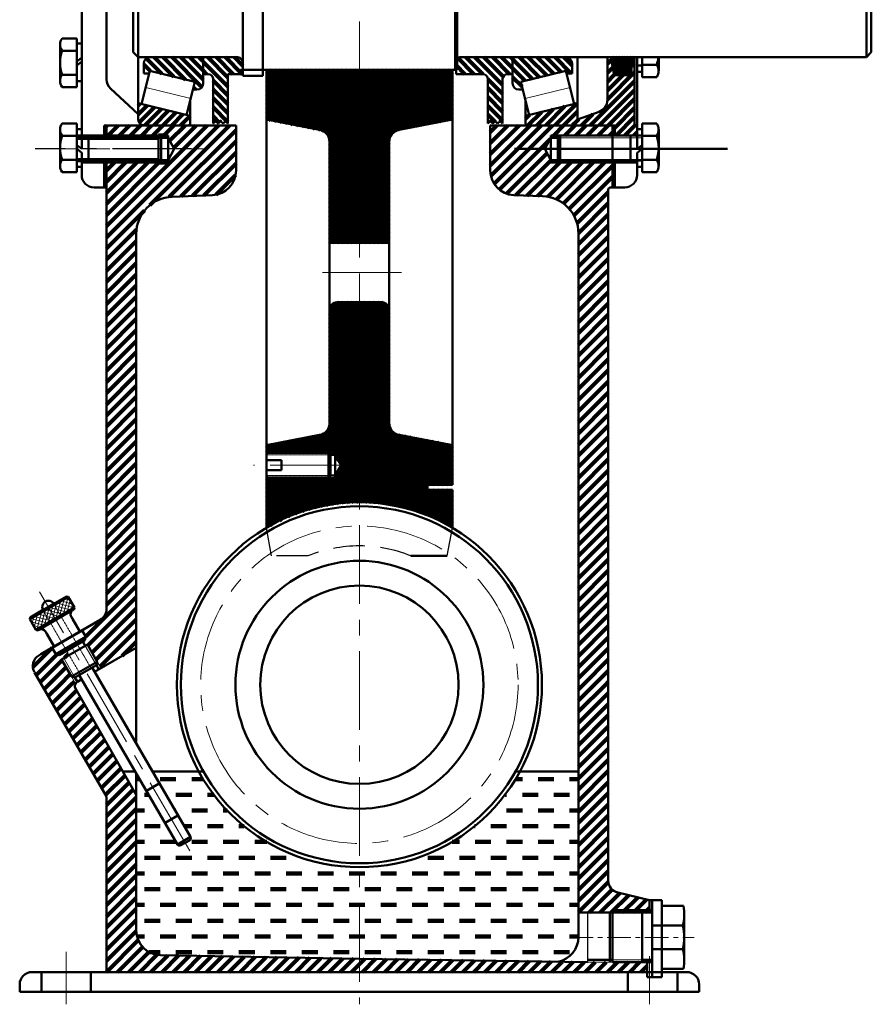
# Model space of a CAD drawing. Units: millimetres. Extents: x -3578 to 11047, y -824 to 1939.
# Drawn here: x 10694 to 11037, y 804 to 1202 of the extents above; entities that cross this region are included whole.
import ezdxf

# ---------------------------------------------------------------- set-up
doc = ezdxf.new("R2010")
doc.units = ezdxf.units.MM
for name, pattern in [('ACAD_ISO02W100', [15, 12, -3]), ('CENTER', [50.8, 31.75, -6.35, 6.35, -6.35]), ('DASHED', [19.05, 12.7, -6.35])]:
    doc.linetypes.add(name, pattern=pattern)
for name, color, linetype, lineweight in [('catdemo', 6, 'Continuous', 9), ('cb', 7, 'Continuous', 50), ('duongcoban', 7, 'Continuous', 50), ('duongcobandemo', 7, 'Continuous', 50), ('duongkhuat', 4, 'ACAD_ISO02W100', 13), ('duongmanh', 3, 'Continuous', 13), ('gachmatcat', 65, 'Continuous', 13), ('khuat', 5, 'DASHED', 30), ('kt', 3, 'Continuous', 30), ('tam', 1, 'CENTER', 30), ('tamdemo', 1, 'CENTER', 15)]:
    doc.layers.add(name, color=color, linetype=linetype, lineweight=lineweight)
pattern_1 = [(45, (7670.926, 0), (-2.245064, 2.245064), [])]
pattern_2 = [(0, (7670.926, 0), (6.35, 6.35), [6.35, -6.35])]
pattern_3 = [(45, (7670.926, 0), (-0.8980256, 0.8980256), [])]
pattern_4 = [(135, (7670.926, 0), (-0.8980256, -0.8980256), [])]
pattern_5 = [(135, (7670.926, 0), (-1.7960512, -1.7960512), [])]
pattern_6 = [(45, (7670.926, 0), (-1.7960512, 1.7960512), [])]

msp = doc.modelspace()

# ---------------------------------------------------------------- hatches: boundary and pattern name
at = {"layer": 'catdemo', "lineweight": 120}
h = msp.add_hatch(dxfattribs=at)
h.set_pattern_fill('ANSI31', color=256, scale=0.8, angle=90, style=0)
h.set_pattern_definition(pattern_5)
h.paths.add_polyline_path([(10746.5, 1186.5, 0.414214), (10744, 1184), (10744, 1180), (10746.21, 1180), (10746.46, 1181), (10764.62, 1176.53), (10763.87, 1173.5), (10765.5, 1173.5, 0.414214), (10768, 1176), (10768, 1184, 0.414214), (10765.5, 1186.5)])
h = msp.add_hatch(dxfattribs=at)
h.set_pattern_fill('ANSI31', color=256, scale=0.8, angle=90, style=0)
h.set_pattern_definition(pattern_5)
h.paths.add_polyline_path([(10768, 1186.5), (10768, 1179.75), (10770, 1179.75, -0.414214), (10772, 1177.75), (10772, 1159.75), (10773, 1160.75), (10774, 1159.75), (10775, 1160.75), (10776, 1159.75), (10777, 1160.75), (10778, 1159.75), (10778, 1179.75), (10784, 1179.75), (10784, 1184.25, 0.333793), (10782, 1186.5)])
h = msp.add_hatch(dxfattribs=at)
h.set_pattern_fill('ANSI31', color=256, scale=0.8, angle=90, style=0)
h.set_pattern_definition(pattern_5)
h.paths.add_polyline_path([(10871.5, 1186.5, 0.414214), (10870, 1185), (10870, 1181.37), (10870, 1179.75), (10880.75, 1179.75, -0.414214), (10882.75, 1177.75), (10882.75, 1159.75), (10883.75, 1160.75), (10884.75, 1159.75), (10885.75, 1160.75), (10886.75, 1159.75), (10887.75, 1160.75), (10888.75, 1159.75), (10888.75, 1177.75, -0.414214), (10890.75, 1179.75), (10892.75, 1179.75), (10892.75, 1184.5, 0.414214), (10890.75, 1186.5)])
h = msp.add_hatch(dxfattribs=at)
h.set_pattern_fill('ANSI31', color=256, scale=0.8, angle=90, style=0)
h.set_pattern_definition(pattern_5)
h.paths.add_polyline_path([(10892.75, 1186.5), (10892.75, 1176, 0.414214), (10895.25, 1173.5), (10896.88, 1173.5), (10896.13, 1176.53), (10914.29, 1181), (10914.54, 1180), (10916.75, 1180), (10916.75, 1184, 0.414214), (10914.25, 1186.5)])
h = msp.add_hatch(dxfattribs=at)
h.set_pattern_fill('ANSI31', color=256, scale=0.8, style=0)
h.set_pattern_definition(pattern_6)
h.paths.add_polyline_path([(10942, 1185.26), (10941.32, 1185.26), (10940.25, 1179.26), (10933.75, 1179.26), (10932.68, 1185.26), (10931, 1185.26), (10931, 1169.24, -0.315299), (10927.71, 1164.54), (10919, 1161.37, -0.399503), (10916.5, 1159), (10934, 1159), (10934, 1155), (10943, 1155), (10943, 1157.51), (10943, 1158.75, -0.414214), (10942, 1159.75)])
h.paths.add_polyline_path([(10942, 1186.5), (10941.54, 1186.5), (10941.32, 1185.26), (10942, 1185.26)])
h = msp.add_hatch(dxfattribs=at)
h.set_pattern_fill('ANSI31', color=256, scale=0.8, style=0)
h.set_pattern_definition(pattern_6)
h.paths.add_polyline_path([(10932.46, 1186.5), (10931, 1186.5), (10931, 1185.26), (10932.68, 1185.26)])
h = msp.add_hatch(dxfattribs=at)
h.set_pattern_fill('ANSI37', color=256, scale=0.5, style=0)
h.set_pattern_definition([(45, (7670.926, 0), (-1.122532, 1.122532), []), (135, (7670.926, 0), (-1.122532, -1.122532), [])])
h.paths.add_polyline_path([(10933.75, 1179.26), (10940.25, 1179.26), (10941.54, 1186.5), (10932.46, 1186.5)])
h = msp.add_hatch(dxfattribs=at)
h.set_pattern_fill('ANSI31', color=256, scale=0.4, angle=90, style=0)
h.set_pattern_definition(pattern_4)
h.paths.add_polyline_path([(10831, 1181.37), (10793.5, 1181.37), (10793.5, 1161.37), (10814.95, 1157.2, -0.359037), (10819, 1152.3), (10819, 1111.67), (10831, 1111.67)])
h = msp.add_hatch(dxfattribs=at)
h.set_pattern_fill('ANSI31', color=256, scale=0.4, angle=90, style=0)
h.set_pattern_definition(pattern_4)
h.paths.add_polyline_path([(10843, 1152.3, -0.359037), (10847.05, 1157.2), (10868.5, 1161.37), (10868.5, 1181.37), (10831, 1181.37), (10831, 1111.67), (10843, 1111.67)])
h = msp.add_hatch(dxfattribs=at)
h.set_pattern_fill('ANSI31', color=256, scale=0.8, style=0)
h.set_pattern_definition(pattern_6)
h.paths.add_polyline_path([(10761.95, 1159, 0.414214), (10762.75, 1159.8), (10762.75, 1162.83), (10741.75, 1168), (10741.75, 1161.5, 0.414214), (10744.25, 1159)])
h = msp.add_hatch(dxfattribs=at)
h.set_pattern_fill('ANSI31', color=256, scale=0.8, style=0)
h.set_pattern_definition(pattern_6)
h.paths.add_polyline_path([(10916.5, 1159, 0.414214), (10919, 1161.5), (10919, 1168), (10898, 1162.83), (10898, 1159.8, 0.414214), (10898.8, 1159)])
h = msp.add_hatch(dxfattribs=at)
h.set_pattern_fill('ANSI31', color=256, style=0)
h.set_pattern_definition(pattern_1)
h.paths.add_polyline_path([(10741, 1115.25, -0.403364), (10755.44, 1130.24), (10771.77, 1130.84, 0.39896), (10781.25, 1140.83), (10781.25, 1159), (10733, 1159), (10729, 1159), (10729, 1155), (10746.19, 1155), (10753.81, 1155), (10753.81, 1154), (10756.23, 1149.5), (10753.81, 1145), (10753.81, 1144), (10750, 1144), (10746.19, 1144), (10729, 1144), (10729, 1134), (10729, 963.9, -0.267475), (10726.51, 959.57), (10719.15, 955.31), (10720.65, 952.71), (10720.29, 951.35), (10719.42, 950.84), (10720.42, 949.11), (10721.29, 949.61), (10725.3, 942.69), (10726.81, 940.1), (10741, 948.33)])
h = msp.add_hatch(dxfattribs=at)
h.set_pattern_fill('ANSI31', color=256, style=0)
h.set_pattern_definition(pattern_1)
h.paths.add_polyline_path([(10933, 1144), (10915.81, 1144), (10908.19, 1144), (10908.19, 1145), (10905.77, 1149.5), (10908.19, 1154), (10908.19, 1155), (10912, 1155), (10915.81, 1155), (10933, 1155), (10933, 1159), (10898.8, 1159), (10883.75, 1159), (10883.75, 1140.83, 0.39896), (10893.23, 1130.84), (10904.82, 1130.47, -0.404818), (10919.34, 1115.48), (10919.34, 933.37), (10931.34, 933.37), (10931.34, 1133, -0.414214), (10932.34, 1134), (10933, 1134)])
h = msp.add_hatch(dxfattribs=at)
h.set_pattern_fill('ANSI31', color=256, scale=0.4, angle=90, style=0)
h.set_pattern_definition(pattern_4)
h.paths.add_polyline_path([(10831, 1087.67), (10822, 1087.67, 0.414214), (10819, 1084.67), (10819, 1039.05, -0.359037), (10814.95, 1034.14), (10793.5, 1029.97), (10793.5, 1026.97), (10818.5, 1026.97), (10821.26, 1026.97), (10821.26, 1026.16), (10823.67, 1021.97), (10821.36, 1017.97), (10831, 1017.97)])
h = msp.add_hatch(dxfattribs=at)
h.set_pattern_fill('ANSI31', color=256, scale=0.4, angle=90, style=0)
h.set_pattern_definition(pattern_4)
h.paths.add_polyline_path([(10831, 1017.97), (10858.5, 1017.97), (10858.5, 1013.97), (10868.5, 1013.97), (10868.5, 1029.97), (10847.05, 1034.14, -0.359037), (10843, 1039.05), (10843, 1084.67, 0.414214), (10840, 1087.67), (10831, 1087.67)])
h = msp.add_hatch(dxfattribs=at)
h.set_pattern_fill('ANSI31', color=256, scale=0.4, style=0)
h.set_pattern_definition(pattern_3)
h.paths.add_polyline_path([(10831, 1006.97), (10831, 1017.97), (10821.36, 1017.97), (10821.26, 1017.79), (10821.26, 1016.97), (10818.5, 1016.97), (10793.5, 1016.97), (10793.5, 996.7, -0.134456)])
h = msp.add_hatch(dxfattribs=at)
h.set_pattern_fill('ANSI31', color=256, scale=0.4, style=0)
h.set_pattern_definition(pattern_3)
h.paths.add_polyline_path([(10868.5, 996.7), (10868.5, 1011.97), (10858.5, 1011.97), (10858.5, 1013.97), (10858.5, 1017.97), (10831, 1017.97), (10831, 1006.97, -0.134456)])
h = msp.add_hatch(dxfattribs=at)
h.set_pattern_fill('ANSI31', color=256, style=0)
h.set_pattern_definition(pattern_1)
h.paths.add_polyline_path([(10710.91, 943.6), (10713.94, 945.35), (10712.93, 947.08), (10709.9, 945.33), (10708.54, 945.69), (10707.03, 948.29), (10702.55, 945.69), (10701.75, 945.22, 0.414214), (10699.93, 938.39), (10702.84, 933.37), (10716.29, 933.37, -0.072525), (10716.53, 933.9), (10714.92, 936.68)])
h = msp.add_hatch(dxfattribs=at)
h.set_pattern_fill('ANSI31', color=256, style=0)
h.set_pattern_definition(pattern_1)
h.paths.add_polyline_path([(10741, 834.27), (10741, 888.95), (10716.47, 931.81, -0.205599), (10716.29, 933.37), (10702.84, 933.37), (10729, 888.26), (10729, 817.48), (10831, 817.48), (10831, 822.87), (10750.82, 824.27, -0.409111)])
h = msp.add_hatch(dxfattribs=at)
h.set_pattern_fill('ANSI31', color=256, style=0)
h.set_pattern_definition(pattern_1)
h.paths.add_polyline_path([(10931.34, 933.37), (10919.34, 933.37), (10919.34, 841.48), (10923, 841.48), (10933, 841.48), (10945, 841.48), (10948, 841.48), (10948, 846.48), (10935.17, 849.55, -0.346903), (10931.34, 854.41)])
h = msp.add_hatch(dxfattribs=at)
h.set_pattern_fill('DASH', color=256, scale=2, style=0)
h.set_pattern_definition(pattern_2)
h.paths.add_polyline_path([(10831, 822.87), (10831, 859.77, -0.275471), (10766.25, 898.37), (10747.53, 898.37), (10762.83, 871.98, -0.414214), (10762.47, 870.61), (10759, 868.61, -0.414214), (10757.64, 868.97), (10741, 897.67), (10741, 888.95), (10741, 834.27, 0.409111), (10750.82, 824.27)])
h = msp.add_hatch(dxfattribs=at)
h.set_pattern_fill('DASH', color=256, scale=2, style=0)
h.set_pattern_definition(pattern_2)
h.paths.add_polyline_path([(10911.19, 821.65, 0.352335), (10919.34, 831.59), (10919.34, 898.37), (10895.74, 898.37, -0.275471), (10831, 859.77), (10831, 822.87)])
h = msp.add_hatch(dxfattribs=at)
h.set_pattern_fill('ANSI31', color=256, style=0)
h.set_pattern_definition(pattern_1)
h.paths.add_polyline_path([(10933, 817.48), (10947, 817.48), (10947, 821.48), (10933, 821.48), (10923, 821.48), (10831, 822.87), (10831, 817.48)])
at = {"layer": 'gachmatcat', "ltscale": 0.3}
h = msp.add_hatch(dxfattribs=at)
h.set_pattern_fill('ANSI37', color=256, scale=10, angle=30, style=0)
h.set_pattern_definition([(75, (10006.1799, 502.432), (-1.2074073, 0.3235238), []), (165, (10006.1799, 502.432), (-0.3235238, -1.2074073), [])])
h.paths.add_polyline_path([(10706.16, 958.76), (10703.65, 963.09), (10698.03, 959.83), (10700.54, 955.5)])
h.paths.add_polyline_path([(10705.82, 964.34), (10703.65, 963.09), (10706.16, 958.76), (10708.32, 960.02)])
h.paths.add_polyline_path([(10707.98, 965.59), (10705.82, 964.34), (10708.32, 960.02), (10710.49, 961.27)])
h.paths.add_polyline_path([(10710.49, 961.27), (10716.11, 964.53), (10713.6, 968.85), (10707.98, 965.59)])

# ---------------------------------------------------------------- linework, layer by layer
at = {"layer": 'catdemo', "lineweight": 120}
for p, q in [((10750, 1154), (10717, 1154)), ((10753.81, 1155), (10750, 1155)), ((10750, 1145), (10717, 1145)), ((10753.81, 1144), (10750, 1144))]:
    msp.add_line(p, q, dxfattribs=at)
at = {"layer": 'cb'}
for p, q in [((10739.75, 1188.5), (10741.75, 1186.5)), ((10911, 1154), (10908.19, 1154)), ((10945, 1151.09), (10943, 1149.5)), ((10911, 1145), (10908.19, 1145)), ((10915.81, 1144), (10908.19, 1144)), ((10729, 817.48), (10729, 888.26)), ((10741, 888.95), (10741, 834.27)), ((10923, 841.48), (10919.34, 841.48)), ((10962, 831.48), (10962, 841)), ((10961.46, 836.24), (10949, 836.24)), ((10962, 831.48), (10962, 821.95)), ((10961.46, 826.71), (10949, 826.71)), ((10750.82, 824.27), (10831, 822.87)), ((10729, 817.48), (10699, 817.48)), ((10702.75, 809.48), (10702.75, 817.48)), ((10722.75, 809.48), (10722.75, 817.48)), ((10729, 817.48), (10831, 817.48)), ((10933, 817.48), (10831, 817.48)), ((10933, 817.48), (10963, 817.48)), ((10939.25, 809.48), (10939.25, 817.48)), ((10959.25, 809.48), (10959.25, 817.48)), ((10694, 809.48), (10694, 812.48)), ((10968, 809.48), (10968, 812.48)), ((10699, 809.48), (10694, 809.48)), ((10729, 809.48), (10699, 809.48)), ((10699, 809.48), (10699, 809.48)), ((10729, 809.48), (10831, 809.48)), ((10963, 809.48), (10963, 809.48)), ((10963, 809.48), (10968, 809.48))]:
    msp.add_line(p, q, dxfattribs=at)
for centre, radius, start, end in [((10724, 963.9), 5, 300.1014, 0), ((10940.82, 841), 21.18, 347.0051, 8.6217), ((10751, 834.27), 10, 180, 269), ((10940.82, 831.48), 21.18, 347.0051, 12.9949), ((10909.09, 831.68), 10.24, 281.823, 359.4597), ((10940.82, 821.95), 21.18, 351.3783, 12.9949), ((10699, 812.48), 5, 90, 180), ((10963, 812.48), 5, 0, 90)]:
    msp.add_arc(centre, radius, start, end, dxfattribs=at)
at = {"layer": 'duongcoban'}
for p, q in [((10892.75, 1184), (10892.75, 1184.5)), ((10792, 1181.37), (10792, 1179)), ((10895.25, 1173.5), (10896.88, 1173.5)), ((10728, 1159), (10729, 1159)), ((10729, 1159), (10733, 1159)), ((10761.95, 1159), (10744, 1159)), ((10744.25, 1159), (10761.95, 1159)), ((10898.8, 1159), (10916.75, 1159)), ((10821.26, 1026.97), (10821.26, 1016.97)), ((10799.57, 1023.97), (10793.5, 1023.97)), ((10799.57, 1019.97), (10799.57, 1023.97)), ((10799.57, 1019.97), (10793.5, 1019.97)), ((10831, 1017.97), (10821.36, 1017.97)), ((10831, 1006.97), (10831, 1006.97)), ((10851.78, 985.37), (10866.41, 985.37)), ((10712.92, 969.04), (10708.16, 966.28)), ((10698.21, 960.51), (10702.97, 963.27)), ((10702.55, 945.69), (10726.51, 959.57)), ((10741, 948.33), (10741, 909.63)), ((10717.29, 934.58), (10717.21, 934.54)), ((10735.6, 898.37), (10740.59, 898.37)), ((10741, 897.67), (10741, 888.95)), ((10747.53, 898.37), (10768.08, 898.37)), ((10893.92, 898.37), (10919.34, 898.37)), ((10949, 846.48), (10953, 846.48)), ((10831, 822.87), (10923, 821.48)), ((10949, 817.48), (10949, 822.48)), ((10947, 816.48), (10947, 821.48)), ((10947, 815.48), (10947, 816.48)), ((10949, 815.48), (10947, 815.48)), ((10949, 816.48), (10949, 815.48)), ((10949, 815.48), (10953, 815.48)), ((10953, 815.48), (10953, 816.48)), ((10694, 809.48), (10831, 809.48)), ((10968, 809.48), (10831, 809.48))]:
    msp.add_line(p, q, dxfattribs=at)
at = {"layer": 'duongcoban', "linetype": 'Continuous', "ltscale": 0.2}
for p, q in [((10793.5, 1026.97), (10818.5, 1026.97)), ((10819.31, 1026.16), (10821.26, 1026.16)), ((10793.5, 1016.97), (10818.5, 1016.97)), ((10819.31, 1017.79), (10821.26, 1017.79))]:
    msp.add_line(p, q, dxfattribs=at)
at = {"layer": 'duongcoban', "linetype": 'Continuous', "ltscale": 0.3}
for p, q in [((10818.5, 1016.97), (10818.5, 1026.97)), ((10819.31, 1017.79), (10819.31, 1026.16)), ((10821.26, 1017.79), (10821.26, 1026.16)), ((10821.26, 1026.16), (10823.67, 1021.97)), ((10821.26, 1017.79), (10823.67, 1021.97)), ((10818.5, 1016.97), (10819.31, 1017.79)), ((10933, 842.48), (10949, 842.48)), ((10953, 844.18), (10961.76, 844.18)), ((10923, 841.48), (10933, 841.48)), ((10933, 841.48), (10949, 841.48)), ((10945, 841.48), (10949, 841.48)), ((10923, 822.48), (10933, 822.48)), ((10933, 821.48), (10949, 821.48)), ((10953, 818.78), (10961.76, 818.78)), ((10949, 817.48), (10953, 817.48))]:
    msp.add_line(p, q, dxfattribs=at)
at = {"layer": 'duongcoban', "ltscale": 0.3}
for p, q in [((10818.5, 1026.97), (10819.31, 1026.16)), ((10698.03, 959.83), (10713.6, 968.85)), ((10708.16, 966.28), (10705.57, 964.77)), ((10713.6, 968.85), (10712.92, 969.04)), ((10700.54, 955.5), (10716.11, 964.53)), ((10701.65, 955.57), (10715.71, 963.72)), ((10702.97, 963.27), (10705.57, 964.77)), ((10715.5, 963.59), (10715.93, 963.85)), ((10715.93, 963.85), (10716.11, 964.53)), ((10698.03, 959.83), (10698.21, 960.51)), ((10704.37, 946.74), (10726.51, 959.57)), ((10715.27, 960), (10714.77, 960.86)), ((10718.28, 954.81), (10715.27, 960)), ((10700.54, 955.5), (10701.22, 955.32)), ((10701.22, 955.32), (10701.65, 955.57)), ((10704.89, 953.98), (10704.39, 954.84)), ((10707.9, 948.79), (10704.89, 953.98)), ((10719.15, 955.31), (10707.03, 948.29)), ((10720.65, 952.71), (10719.15, 955.31)), ((10720.65, 952.71), (10708.54, 945.69)), ((10720.29, 951.35), (10709.9, 945.33)), ((10721.29, 949.61), (10710.91, 943.6)), ((10720.42, 949.11), (10719.42, 950.84)), ((10720.65, 952.71), (10720.29, 951.35)), ((10725.3, 942.69), (10721.29, 949.61)), ((10702.55, 945.69), (10701.75, 945.22)), ((10708.54, 945.69), (10707.03, 948.29)), ((10708.54, 945.69), (10709.9, 945.33)), ((10724.21, 938.59), (10741, 948.33)), ((10714.92, 936.68), (10710.91, 943.6)), ((10725.3, 942.69), (10714.92, 936.68)), ((10724.94, 941.33), (10716.29, 936.31)), ((10725.3, 942.69), (10724.94, 941.33)), ((10724.94, 941.33), (10725.94, 939.6)), ((10729, 888.26), (10699.93, 938.39)), ((10762.83, 871.98), (10723.21, 940.32)), ((10714.92, 936.68), (10716.29, 936.31)), ((10716.29, 936.31), (10717.29, 934.58)), ((10717.29, 934.58), (10719.02, 935.58)), ((10757.64, 868.97), (10718.02, 937.31)), ((10741, 888.95), (10716.47, 931.81)), ((10745.1, 890.6), (10750.29, 893.61)), ((10752.62, 877.62), (10757.81, 880.63)), ((10757.64, 868.97), (10762.83, 871.98)), ((10759, 868.61), (10762.47, 870.61)), ((10948, 846.48), (10935.17, 849.55)), ((10948, 846.48), (10948, 841.48)), ((10948, 846.48), (10949, 846.48)), ((10949, 846.48), (10949, 816.48)), ((10953, 846.48), (10953, 816.48)), ((10932, 841.48), (10932, 821.48)), ((10933, 841.48), (10933, 821.48)), ((10945, 841.48), (10945, 821.48)), ((10945, 822.48), (10949, 822.48))]:
    msp.add_line(p, q, dxfattribs=at)
at = {"layer": 'duongcoban', "ltscale": 0.5}
for p, q in [((10716.11, 964.53), (10713.6, 968.85)), ((10700.54, 955.5), (10698.03, 959.83))]:
    msp.add_line(p, q, dxfattribs=at)
at = {"layer": 'duongcoban'}
for centre, radius, start, end in [((10746.5, 1184), 2.5, 90, 180), ((10880.75, 1177.75), 2, 0, 90), ((10895.25, 1176), 2.5, 180, 270), ((10744.25, 1161.5), 2.5, 180, 270), ((10761.95, 1159.8), 0.8, 270, 0), ((10898.8, 1159.8), 0.8, 180, 270), ((10718.2, 932.8), 2, 119.7884, 209.7884), ((10936.34, 854.41), 5, 180, 256.5273)]:
    msp.add_arc(centre, radius, start, end, dxfattribs=at)
at = {"layer": 'duongcoban', "ltscale": 0.3}
for centre, radius, start, end in [((10705.57, 964.77), 2.5, 30.1014, 210.1014), ((10716.5, 961.86), 2, 120.1014, 210.1014), ((10702.66, 953.84), 2, 30.1014, 120.1014), ((10704.26, 940.9), 5, 120.1014, 210.1014), ((10761.96, 871.48), 1, 300.1014, 30.1014), ((10758.5, 869.47), 1, 210.1014, 300.1014)]:
    msp.add_arc(centre, radius, start, end, dxfattribs=at)
at = {"layer": 'duongcobandemo'}
for p, q in [((10792, 1263.37), (10792, 1181.37)), ((10741.75, 1256.5), (10741.75, 1186.5)), ((10784, 1258.5), (10784, 1179)), ((11035.44, 1256.5), (11035.44, 1186.5)), ((10739.75, 1254.5), (10739.75, 1188.5)), ((11037.44, 1188.5), (11037.44, 1254.5)), ((10719, 1155), (10719, 1210.9)), ((10729, 1177.58), (10729, 1210.9)), ((10710.31, 1176.99), (10710.31, 1191.65)), ((10711.11, 1194.14), (10717, 1194.14)), ((10717, 1194.14), (10717, 1174.5)), ((10719, 1192.01), (10717, 1192.01)), ((10719, 1176.81), (10719, 1192.01)), ((10717, 1189.16), (10711.11, 1189.16)), ((11035.44, 1186.5), (11037.44, 1188.5)), ((10717, 1184.82), (10719, 1186.41)), ((10717, 1183.23), (10719, 1184.82)), ((10782, 1186.5), (10741.75, 1186.5)), ((10741.75, 1161.5), (10741.75, 1186.5)), ((10741.75, 1186.5), (10741.75, 1168)), ((10744, 1184), (10744, 1180)), ((10768, 1186.5), (10768, 1176)), ((10768, 1184), (10768, 1176)), ((10890.75, 1186.5), (10946.44, 1186.5)), ((10892.75, 1186.5), (10892.75, 1176)), ((10892.75, 1184), (10892.75, 1176)), ((10916.75, 1184), (10916.75, 1180)), ((10919, 1161.5), (10919, 1186.5)), ((10919, 1186.5), (10919, 1168)), ((10931, 1186.5), (10931, 1169.24)), ((10932.68, 1185.26), (10931, 1185.26)), ((10933.75, 1179.26), (10932.46, 1186.5)), ((10940.25, 1179.26), (10941.54, 1186.5)), ((10941.32, 1185.26), (10942, 1185.26)), ((10942, 1186.5), (10942, 1159.75)), ((10943, 1157.51), (10943, 1186.5)), ((10945, 1178.53), (10945, 1186.5)), ((10946.44, 1186.5), (11035.44, 1186.5)), ((10951.69, 1186.5), (10951.69, 1181.02)), ((10743.17, 1167.65), (10746.46, 1181)), ((10744, 1180), (10746.21, 1180)), ((10746.46, 1181), (10764.62, 1176.53)), ((10768, 1179.75), (10770, 1179.75)), ((10778, 1159.75), (10778, 1179.75)), ((10778, 1179.75), (10784, 1179.75)), ((10831, 1181.37), (10783, 1181.37)), ((10792, 1181.37), (10870, 1181.37)), ((10793.5, 1181.37), (10793.5, 996.7)), ((10831, 1181.37), (10868.5, 1181.37)), ((10868.5, 1181.37), (10868.5, 1013.97)), ((10870, 1181.37), (10870, 1179.75)), ((10880.75, 1179.75), (10870, 1179.75)), ((10892.75, 1179.75), (10890.75, 1179.75)), ((10914.29, 1181), (10896.13, 1176.53)), ((10917.58, 1167.65), (10914.29, 1181)), ((10916.75, 1180), (10914.54, 1180)), ((10943, 1183.16), (10945, 1183.16)), ((10943, 1180.66), (10945, 1180.66)), ((10945, 1183.51), (10950.89, 1183.51)), ((10711.11, 1179.48), (10717, 1179.48)), ((10719, 1176.81), (10717, 1176.81)), ((10761.33, 1163.18), (10764.62, 1176.53)), ((10772, 1159.75), (10772, 1177.75)), ((10792, 1179), (10784, 1179)), ((10882.75, 1159.75), (10882.75, 1177.75)), ((10888.75, 1159.75), (10888.75, 1177.75)), ((10899.42, 1163.18), (10896.13, 1176.53)), ((10933.75, 1179.26), (10940.25, 1179.26)), ((10950.89, 1178.53), (10945, 1178.53)), ((10711.11, 1174.5), (10717, 1174.5)), ((10730.59, 1173.93), (10741.75, 1163.5)), ((10765.5, 1173.5), (10763.87, 1173.5)), ((10741.75, 1168), (10759.91, 1163.53)), ((10741.75, 1168), (10762.75, 1162.83)), ((10762.75, 1159.8), (10762.75, 1168.95)), ((10898, 1159.8), (10898, 1168.95)), ((10919, 1168), (10898, 1162.83)), ((10919, 1168), (10900.84, 1163.53)), ((10793.5, 1166.06), (10793.5, 1164.06)), ((10919, 1161.37), (10927.71, 1164.54)), ((10711.11, 1159.82), (10717, 1159.82)), ((10717, 1140.18), (10717, 1159.82)), ((10772, 1159.75), (10773, 1160.75)), ((10773, 1160.75), (10774, 1159.75)), ((10774, 1159.75), (10775, 1160.75)), ((10775, 1160.75), (10776, 1159.75)), ((10776, 1159.75), (10777, 1160.75)), ((10777, 1160.75), (10778, 1159.75)), ((10793.5, 1161.37), (10814.95, 1157.2)), ((10868.5, 1161.37), (10847.05, 1157.2)), ((10883.75, 1160.75), (10882.75, 1159.75)), ((10884.75, 1159.75), (10883.75, 1160.75)), ((10885.75, 1160.75), (10884.75, 1159.75)), ((10886.75, 1159.75), (10885.75, 1160.75)), ((10887.75, 1160.75), (10886.75, 1159.75)), ((10888.75, 1159.75), (10887.75, 1160.75)), ((10945, 1140.18), (10945, 1159.82)), ((10950.89, 1159.82), (10945, 1159.82)), ((10710.31, 1157.33), (10710.31, 1142.67)), ((10719, 1157.51), (10717, 1157.51)), ((10719, 1149.5), (10719, 1157.51)), ((10728, 1155), (10728, 1159)), ((10729, 1155), (10729, 1159)), ((10781.25, 1159), (10733, 1159)), ((10781.25, 1159), (10781.25, 1140.83)), ((10898.8, 1159), (10883.75, 1159)), ((10883.75, 1159), (10883.75, 1140.83)), ((10934, 1159), (10898.8, 1159)), ((10933, 1159), (10933, 1159)), ((10933, 1159), (10933, 1144.76)), ((10933, 1155), (10933, 1159)), ((10934, 1155), (10934, 1159)), ((10943, 1149.5), (10943, 1157.51)), ((10943, 1157.51), (10945, 1157.51)), ((10951.69, 1157.33), (10951.69, 1142.67)), ((10717, 1154.84), (10711.11, 1154.84)), ((10746.19, 1155), (10753.81, 1155)), ((10750, 1144), (10750, 1155)), ((10750, 1155), (10751, 1154)), ((10750, 1154), (10753.81, 1154)), ((10751, 1154), (10753.81, 1154)), ((10751, 1145), (10751, 1154)), ((10753.81, 1155), (10753.81, 1144)), ((10753.81, 1154), (10756.23, 1149.5)), ((10819, 1152.3), (10819, 1084.67)), ((10843, 1152.3), (10843, 1084.67)), ((10908.19, 1154), (10905.77, 1149.5)), ((10915.81, 1155), (10908.19, 1155)), ((10908.19, 1155), (10908.19, 1144)), ((10912, 1154), (10908.19, 1154)), ((10912, 1155), (10911, 1154)), ((10911, 1145), (10911, 1154)), ((10912, 1144), (10912, 1155)), ((10945, 1154.84), (10950.89, 1154.84)), ((10717, 1151.09), (10719, 1149.5)), ((10717, 1149.5), (10719, 1147.91)), ((10719, 1142.31), (10719, 1147.91)), ((10753.81, 1145), (10756.23, 1149.5)), ((10893.53, 1149.5), (10979.44, 1149.5)), ((10898.88, 1149.5), (10961.81, 1149.5)), ((10908.19, 1145), (10905.77, 1149.5)), ((10945, 1149.5), (10943, 1147.91)), ((10943, 1142.31), (10943, 1147.91)), ((10717, 1145.16), (10711.11, 1145.16)), ((10719, 1144.81), (10717, 1144.81)), ((10728, 1144), (10719, 1144)), ((10719, 1144), (10719, 1139)), ((10728, 1144), (10728, 1145)), ((10729, 1144), (10728, 1144)), ((10728, 1144), (10728, 1134)), ((10729, 1144), (10729, 1145)), ((10729, 1134), (10729, 1144)), ((10746.19, 1144), (10753.81, 1144)), ((10750, 1145), (10753.81, 1145)), ((10750, 1144), (10751, 1145)), ((10751, 1145), (10753.81, 1145)), ((10912, 1145), (10908.19, 1145)), ((10912, 1144), (10911, 1145)), ((10933, 1144), (10933, 1145)), ((10933, 1134), (10933, 1144)), ((10934, 1144), (10934, 1145)), ((10934, 1144), (10934, 1134)), ((10943, 1144.81), (10945, 1144.81)), ((10943, 1144), (10943, 1139)), ((10945, 1145.16), (10950.89, 1145.16)), ((10711.11, 1140.18), (10717, 1140.18)), ((10719, 1142.31), (10717, 1142.31)), ((10943, 1142.31), (10945, 1142.31)), ((10950.89, 1140.18), (10945, 1140.18)), ((10729, 1134), (10724, 1134)), ((10729, 1134), (10729, 963.9)), ((10931.34, 1133), (10931.34, 854.41)), ((10932.34, 1134), (10938, 1134)), ((10771.77, 1130.84), (10755.44, 1130.24)), ((10893.23, 1130.84), (10904.82, 1130.47)), ((10741, 1115.25), (10741, 948.33)), ((10919.34, 1115.48), (10919.34, 831.59)), ((10819, 1111.67), (10843, 1111.67)), ((10819, 1084.67), (10819, 1039.05)), ((10822, 1087.67), (10840, 1087.67)), ((10843, 1084.67), (10843, 1039.05)), ((10793.5, 1029.97), (10814.95, 1034.14)), ((10868.5, 1029.97), (10847.05, 1034.14)), ((10858.5, 1017.97), (10831, 1017.97)), ((10858.5, 1013.97), (10858.5, 1017.97)), ((10868.5, 1013.97), (10858.5, 1013.97)), ((10858.5, 1013.97), (10858.5, 1011.97)), ((10858.5, 1011.97), (10868.5, 1011.97)), ((10868.5, 1011.97), (10868.5, 996.7))]:
    msp.add_line(p, q, dxfattribs=at)
at = {"layer": 'duongcobandemo', "lineweight": 120}
msp.add_line((10870, 1181.37), (10870, 1258), dxfattribs=at)
at = {"layer": 'duongcobandemo', "linetype": 'Continuous', "ltscale": 0.2}
msp.add_line((10871.5, 1186.5), (10890.75, 1186.5), dxfattribs=at)
at = {"layer": 'duongcobandemo', "linetype": 'Continuous', "ltscale": 0.7}
for p, q in [((10746.19, 1155), (10717, 1155)), ((10915.81, 1155), (10945, 1155)), ((10746.19, 1144), (10719, 1144)), ((10915.81, 1144), (10943, 1144))]:
    msp.add_line(p, q, dxfattribs=at)
at = {"layer": 'duongcobandemo', "linetype": 'Continuous', "ltscale": 0.1}
for p, q in [((10721.68, 1144), (10721.68, 1155)), ((10940.32, 1144), (10940.32, 1155))]:
    msp.add_line(p, q, dxfattribs=at)
at = {"layer": 'duongcobandemo', "linetype": 'Continuous', "ltscale": 0.3}
msp.add_line((10911, 1145), (10945, 1145), dxfattribs=at)
at = {"layer": 'duongcobandemo'}
for radius in [73.6, 72, 50, 40]:
    msp.add_circle((10831, 933.37), radius, dxfattribs=at)
for centre, radius, start, end in [((10714.62, 1191.65), 4.3, 144.6467, 215.3533), ((10725.3, 1184.32), 15, 161.1769, 198.8231), ((10765.5, 1184), 2.5, 0, 90), ((10781.5, 1184.04), 2.51, 4.7162, 78.5509), ((10871.5, 1185), 1.5, 90, 180), ((10914.25, 1184), 2.5, 0, 90), ((10936.69, 1188.35), 15, 341.1769, 352.9003), ((10770, 1177.75), 2, 0, 90), ((10890.75, 1177.75), 2, 90, 180), ((10947.38, 1181.02), 4.3, 324.6467, 35.3533), ((10714.62, 1176.99), 4.3, 144.6467, 215.3533), ((10734, 1177.58), 5, 180, 226.951), ((10765.5, 1176), 2.5, 270, 0), ((10926, 1169.24), 5, 290, 0), ((10714.62, 1157.33), 4.3, 144.6467, 215.3533), ((10916.5, 1161.5), 2.5, 270, 0), ((10947.38, 1157.33), 4.3, 324.6467, 35.3533), ((10814, 1152.3), 5, 360, 79), ((10848, 1152.3), 5, 101, 180), ((10943, 1159.75), 1, 180, 270), ((10725.3, 1150), 15, 161.1769, 198.8231), ((10936.69, 1150), 15, 341.1769, 18.8231), ((10714.62, 1142.67), 4.3, 144.6467, 215.3533), ((10947.38, 1142.67), 4.3, 324.6467, 35.3533), ((10771.25, 1140.83), 10, 273, 0), ((10893.75, 1140.83), 10, 180, 267), ((10724, 1139), 5, 180, 270), ((10938, 1139), 5, 270, 0), ((10932.34, 1133), 1, 90, 180), ((10756, 1115.25), 15, 92.1304, 180), ((10904.34, 1115.48), 15, 0, 88.1559), ((10822, 1084.67), 3, 90, 180), ((10840, 1084.67), 3, 0, 90), ((10814, 1039.05), 5, 281, 0), ((10848, 1039.05), 5, 180, 259)]:
    msp.add_arc(centre, radius, start, end, dxfattribs=at)
at = {"layer": 'duongcobandemo', "ltscale": 0.2}
msp.add_arc((10890.75, 1184.5), 2, 0, 90, dxfattribs=at)
at = {"layer": 'duongcobandemo'}
for p in [(10773, 1160.75), (10775, 1160.75), (10777, 1160.75), (10883.75, 1160.75), (10885.75, 1160.75), (10887.75, 1160.75)]:
    msp.add_point(p, dxfattribs=at)
at = {"layer": 'duongkhuat', "ltscale": 0.01}
for p, q in [((10722.78, 940.07), (10707.73, 966.03)), ((10718.45, 937.57), (10703.4, 963.52))]:
    msp.add_line(p, q, dxfattribs=at)
at = {"layer": 'duongmanh', "linetype": 'Continuous', "ltscale": 0.3}
for p, q in [((10750, 1155), (10753.81, 1155)), ((10912, 1155), (10908.19, 1155)), ((10911, 1154), (10945, 1154)), ((10750, 1144), (10753.81, 1144)), ((10912, 1144), (10908.19, 1144)), ((10923, 841.48), (10933, 841.48)), ((10933, 841.48), (10945, 841.48)), ((10933, 822.48), (10945, 822.48)), ((10923, 821.48), (10933, 821.48))]:
    msp.add_line(p, q, dxfattribs=at)
at = {"layer": 'duongmanh', "ltscale": 0.3}
for p, q in [((10819.31, 1026.16), (10793.5, 1026.16)), ((10819.31, 1017.79), (10793.5, 1017.79)), ((10724.94, 941.33), (10720.42, 949.11)), ((10716.29, 936.31), (10711.77, 944.1)), ((10725.3, 942.69), (10726.81, 940.1)), ((10714.92, 936.68), (10716.53, 933.9))]:
    msp.add_line(p, q, dxfattribs=at)
at = {"layer": 'khuat'}
for p, q in [((10795.59, 985.37), (10793.5, 996.7)), ((10866.41, 985.37), (10868.5, 996.7)), ((10810.21, 985.37), (10795.59, 985.37)), ((10851.78, 985.37), (10866.41, 985.37))]:
    msp.add_line(p, q, dxfattribs=at)
msp.add_arc((10831, 933.37), 56, 68.2132, 111.7868, dxfattribs=at)
at = {"layer": 'kt'}
for p, q in [((10818.5, 1026.97), (10821.26, 1026.97)), ((10818.5, 1016.97), (10821.26, 1016.97)), ((10923, 841.48), (10923, 821.48))]:
    msp.add_line(p, q, dxfattribs=at)
at = {"layer": 'tam'}
msp.add_line((10763.11, 1149.5), (10700.19, 1149.5), dxfattribs=at)
at = {"layer": 'tamdemo'}
for p, q in [((10831, 1556.53), (10831, 804.48)), ((10744.81, 1174.3), (10762.97, 1169.83)), ((10915.94, 1174.3), (10897.78, 1169.83)), ((10768.47, 1149.5), (10700.31, 1149.5)), ((10816.17, 1099.67), (10849.26, 1099.67)), ((10826.77, 1021.97), (10788.29, 1021.97)), ((10762.6, 866.38), (10702.04, 970.87)), ((10712.75, 804.48), (10712.75, 825.64)), ((10948, 823.89), (10948, 804.48))]:
    msp.add_line(p, q, dxfattribs=at)
at = {"layer": 'tamdemo', "ltscale": 0.3}
msp.add_line((10915.69, 831.48), (10965.95, 831.48), dxfattribs=at)
at = {"layer": 'tamdemo'}
msp.add_circle((10831, 933.37), 64, dxfattribs=at)

doc.saveas('drawing.dxf')
